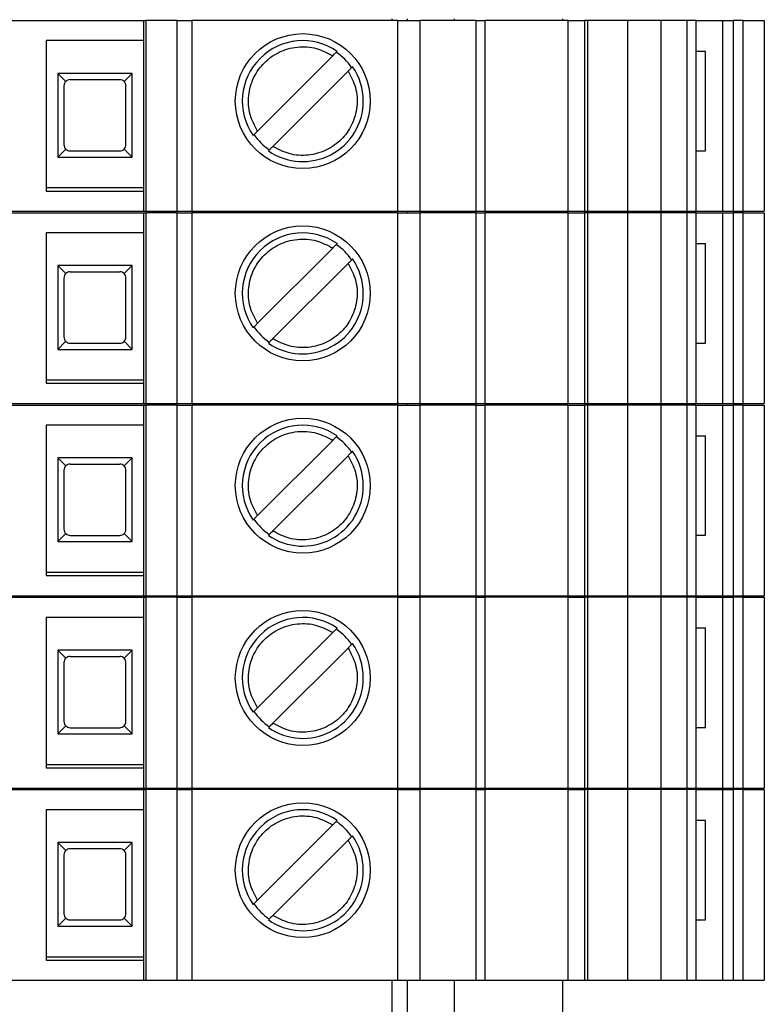
# Model space of a CAD drawing. Units: millimetres. Extents: x 175 to 4891, y 176 to 2824.
# Drawn here: x 2271 to 2295, y 1642 to 1673 of the extents above; entities that cross this region are included whole.
import ezdxf

# ---------------------------------------------------------------- set-up
doc = ezdxf.new("R2010")
doc.units = ezdxf.units.MM

msp = doc.modelspace()

# ---------------------------------------------------------------- linework, layer by layer
at = {"linetype": 'Continuous', "lineweight": 25}
for p, q in [((2267.239, 1673.445), (2275.239, 1673.445)), ((2275.239, 1667.295), (2275.239, 1673.445)), ((2275.239, 1673.445), (2275.299, 1673.445)), ((2275.299, 1673.445), (2275.299, 1667.295)), ((2276.319, 1673.445), (2275.299, 1673.445)), ((2276.319, 1667.295), (2276.319, 1673.445)), ((2276.319, 1673.445), (2276.789, 1673.445)), ((2276.789, 1673.445), (2276.789, 1667.295)), ((2283.425, 1673.445), (2276.789, 1673.445)), ((2283.239, 1673.445), (2283.239, 1673.495)), ((2283.425, 1667.295), (2283.425, 1673.445)), ((2283.425, 1673.445), (2284.132, 1673.445)), ((2283.739, 1673.445), (2283.739, 1673.495)), ((2284.132, 1673.445), (2284.132, 1667.295)), ((2285.951, 1673.445), (2284.132, 1673.445)), ((2285.239, 1673.495), (2285.239, 1673.445)), ((2285.951, 1667.295), (2285.951, 1673.445)), ((2285.951, 1673.445), (2286.244, 1673.445)), ((2286.244, 1667.295), (2286.244, 1673.445)), ((2288.921, 1673.445), (2286.244, 1673.445)), ((2288.739, 1673.495), (2288.739, 1673.445)), ((2288.921, 1667.295), (2288.921, 1673.445)), ((2288.921, 1673.445), (2289.439, 1673.445)), ((2289.439, 1673.445), (2289.439, 1667.295)), ((2289.547, 1673.445), (2289.439, 1673.445)), ((2289.547, 1667.295), (2289.547, 1673.445)), ((2290.839, 1673.445), (2289.547, 1673.445)), ((2290.839, 1667.295), (2290.839, 1673.445)), ((2291.909, 1673.445), (2290.839, 1673.445)), ((2291.909, 1673.445), (2291.909, 1667.295)), ((2292.746, 1673.445), (2291.909, 1673.445)), ((2292.746, 1673.445), (2292.746, 1667.295)), ((2293.039, 1673.445), (2292.746, 1673.445)), ((2293.039, 1667.295), (2293.039, 1673.445)), ((2293.039, 1673.445), (2293.891, 1673.445)), ((2293.891, 1673.445), (2293.891, 1667.295)), ((2293.891, 1673.445), (2294.239, 1673.445)), ((2294.239, 1673.445), (2294.239, 1667.295)), ((2294.556, 1673.445), (2294.239, 1673.445)), ((2294.556, 1667.295), (2294.556, 1673.445)), ((2294.556, 1673.445), (2295.239, 1673.445)), ((2295.239, 1673.445), (2295.239, 1667.295)), ((2275.239, 1672.795), (2272.089, 1672.795)), ((2272.089, 1672.795), (2272.089, 1667.945)), ((2278.904, 1669.881), (2281.329, 1672.305)), ((2293.347, 1672.445), (2293.039, 1672.445)), ((2293.347, 1669.245), (2293.347, 1672.445)), ((2274.864, 1671.74), (2272.464, 1671.74)), ((2272.464, 1671.74), (2272.464, 1669.04)), ((2272.464, 1671.74), (2272.722, 1671.482)), ((2274.605, 1671.482), (2274.864, 1671.74)), ((2274.864, 1669.04), (2274.864, 1671.74)), ((2281.824, 1671.81), (2279.399, 1669.386)), ((2272.664, 1671.34), (2272.664, 1669.44)), ((2272.864, 1671.54), (2274.464, 1671.54)), ((2274.664, 1669.44), (2274.664, 1671.34)), ((2272.464, 1669.04), (2272.722, 1669.299)), ((2272.864, 1669.24), (2274.464, 1669.24)), ((2274.864, 1669.04), (2274.605, 1669.299)), ((2293.039, 1669.245), (2293.347, 1669.245)), ((2272.464, 1669.04), (2274.864, 1669.04)), ((2275.239, 1668.045), (2272.089, 1668.045)), ((2272.089, 1667.945), (2275.239, 1667.945)), ((2267.239, 1667.295), (2275.239, 1667.295)), ((2267.239, 1667.245), (2275.239, 1667.245)), ((2275.239, 1667.295), (2275.299, 1667.295)), ((2275.239, 1661.095), (2275.239, 1667.245)), ((2275.239, 1667.245), (2275.299, 1667.245)), ((2275.299, 1667.295), (2276.319, 1667.295)), ((2275.299, 1667.245), (2275.299, 1661.095)), ((2276.319, 1667.245), (2275.299, 1667.245)), ((2276.319, 1667.295), (2276.789, 1667.295)), ((2276.319, 1661.095), (2276.319, 1667.245)), ((2276.319, 1667.245), (2276.789, 1667.245)), ((2276.789, 1667.295), (2283.425, 1667.295)), ((2276.789, 1667.245), (2276.789, 1661.095)), ((2283.425, 1667.245), (2276.789, 1667.245)), ((2283.239, 1667.245), (2283.239, 1667.295)), ((2283.425, 1667.295), (2284.132, 1667.295)), ((2283.425, 1661.095), (2283.425, 1667.245)), ((2283.425, 1667.245), (2284.132, 1667.245)), ((2283.739, 1667.245), (2283.739, 1667.295)), ((2284.132, 1667.295), (2285.951, 1667.295)), ((2284.132, 1667.245), (2284.132, 1661.095)), ((2285.951, 1667.245), (2284.132, 1667.245)), ((2285.239, 1667.295), (2285.239, 1667.245)), ((2285.951, 1667.295), (2286.244, 1667.295)), ((2285.951, 1661.095), (2285.951, 1667.245)), ((2285.951, 1667.245), (2286.244, 1667.245)), ((2286.244, 1667.295), (2288.921, 1667.295)), ((2286.244, 1661.095), (2286.244, 1667.245)), ((2288.921, 1667.245), (2286.244, 1667.245)), ((2288.739, 1667.295), (2288.739, 1667.245)), ((2288.921, 1667.295), (2289.439, 1667.295)), ((2288.921, 1661.095), (2288.921, 1667.245)), ((2288.921, 1667.245), (2289.439, 1667.245)), ((2289.439, 1667.295), (2289.547, 1667.295)), ((2289.439, 1667.245), (2289.439, 1661.095)), ((2289.547, 1667.245), (2289.439, 1667.245)), ((2289.547, 1667.295), (2290.839, 1667.295)), ((2289.547, 1661.095), (2289.547, 1667.245)), ((2290.839, 1667.245), (2289.547, 1667.245)), ((2290.839, 1667.295), (2291.909, 1667.295)), ((2290.839, 1661.095), (2290.839, 1667.245)), ((2291.909, 1667.245), (2290.839, 1667.245)), ((2291.909, 1667.295), (2292.746, 1667.295)), ((2291.909, 1667.245), (2291.909, 1661.095)), ((2292.746, 1667.245), (2291.909, 1667.245)), ((2292.746, 1667.295), (2293.039, 1667.295)), ((2292.746, 1667.245), (2292.746, 1661.095)), ((2293.039, 1667.245), (2292.746, 1667.245)), ((2293.039, 1667.295), (2293.891, 1667.295)), ((2293.039, 1661.095), (2293.039, 1667.245)), ((2293.039, 1667.245), (2293.891, 1667.245)), ((2293.891, 1667.295), (2294.239, 1667.295)), ((2293.891, 1667.245), (2293.891, 1661.095)), ((2293.891, 1667.245), (2294.239, 1667.245)), ((2294.239, 1667.295), (2294.556, 1667.295)), ((2294.239, 1667.245), (2294.239, 1661.095)), ((2294.556, 1667.245), (2294.239, 1667.245)), ((2294.556, 1667.295), (2295.239, 1667.295)), ((2294.556, 1661.095), (2294.556, 1667.245)), ((2294.556, 1667.245), (2295.239, 1667.245)), ((2295.239, 1667.245), (2295.239, 1661.095)), ((2275.239, 1666.595), (2272.089, 1666.595)), ((2272.089, 1666.595), (2272.089, 1661.745)), ((2293.347, 1666.245), (2293.039, 1666.245)), ((2293.347, 1663.045), (2293.347, 1666.245)), ((2278.904, 1663.681), (2281.329, 1666.105)), ((2281.824, 1665.61), (2279.399, 1663.186)), ((2274.864, 1665.54), (2272.464, 1665.54)), ((2272.464, 1665.54), (2272.464, 1662.84)), ((2272.464, 1665.54), (2272.722, 1665.282)), ((2272.864, 1665.34), (2274.464, 1665.34)), ((2274.605, 1665.282), (2274.864, 1665.54)), ((2274.864, 1662.84), (2274.864, 1665.54)), ((2272.664, 1665.14), (2272.664, 1663.24)), ((2274.664, 1663.24), (2274.664, 1665.14)), ((2272.464, 1662.84), (2272.722, 1663.099)), ((2274.864, 1662.84), (2274.605, 1663.099)), ((2272.464, 1662.84), (2274.864, 1662.84)), ((2272.864, 1663.04), (2274.464, 1663.04)), ((2293.039, 1663.045), (2293.347, 1663.045)), ((2275.239, 1661.845), (2272.089, 1661.845)), ((2272.089, 1661.745), (2275.239, 1661.745)), ((2267.239, 1661.095), (2275.239, 1661.095)), ((2267.239, 1661.045), (2275.239, 1661.045)), ((2275.239, 1661.095), (2275.299, 1661.095)), ((2275.239, 1654.895), (2275.239, 1661.045)), ((2275.239, 1661.045), (2275.299, 1661.045)), ((2275.299, 1661.095), (2276.319, 1661.095)), ((2275.299, 1661.045), (2275.299, 1654.895)), ((2276.319, 1661.045), (2275.299, 1661.045)), ((2276.319, 1661.095), (2276.789, 1661.095)), ((2276.319, 1654.895), (2276.319, 1661.045)), ((2276.319, 1661.045), (2276.789, 1661.045)), ((2276.789, 1661.095), (2283.425, 1661.095)), ((2276.789, 1661.045), (2276.789, 1654.895)), ((2283.425, 1661.045), (2276.789, 1661.045)), ((2283.239, 1661.045), (2283.239, 1661.095)), ((2283.425, 1661.095), (2284.132, 1661.095)), ((2283.425, 1654.895), (2283.425, 1661.045)), ((2283.425, 1661.045), (2284.132, 1661.045)), ((2283.739, 1661.045), (2283.739, 1661.095)), ((2284.132, 1661.095), (2285.951, 1661.095)), ((2284.132, 1661.045), (2284.132, 1654.895)), ((2285.951, 1661.045), (2284.132, 1661.045)), ((2285.239, 1661.095), (2285.239, 1661.045)), ((2285.951, 1661.095), (2286.244, 1661.095)), ((2285.951, 1654.895), (2285.951, 1661.045)), ((2285.951, 1661.045), (2286.244, 1661.045)), ((2286.244, 1661.095), (2288.921, 1661.095)), ((2286.244, 1654.895), (2286.244, 1661.045)), ((2288.921, 1661.045), (2286.244, 1661.045)), ((2288.739, 1661.095), (2288.739, 1661.045)), ((2288.921, 1661.095), (2289.439, 1661.095)), ((2288.921, 1654.895), (2288.921, 1661.045)), ((2288.921, 1661.045), (2289.439, 1661.045)), ((2289.439, 1661.095), (2289.547, 1661.095)), ((2289.439, 1661.045), (2289.439, 1654.895)), ((2289.547, 1661.045), (2289.439, 1661.045)), ((2289.547, 1661.095), (2290.839, 1661.095)), ((2289.547, 1654.895), (2289.547, 1661.045)), ((2290.839, 1661.045), (2289.547, 1661.045)), ((2290.839, 1661.095), (2291.909, 1661.095)), ((2290.839, 1654.895), (2290.839, 1661.045)), ((2291.909, 1661.045), (2290.839, 1661.045)), ((2291.909, 1661.095), (2292.746, 1661.095)), ((2291.909, 1661.045), (2291.909, 1654.895)), ((2292.746, 1661.045), (2291.909, 1661.045)), ((2292.746, 1661.095), (2293.039, 1661.095)), ((2292.746, 1661.045), (2292.746, 1654.895)), ((2293.039, 1661.045), (2292.746, 1661.045)), ((2293.039, 1661.095), (2293.891, 1661.095)), ((2293.039, 1654.895), (2293.039, 1661.045)), ((2293.039, 1661.045), (2293.891, 1661.045)), ((2293.891, 1661.095), (2294.239, 1661.095)), ((2293.891, 1661.045), (2293.891, 1654.895)), ((2293.891, 1661.045), (2294.239, 1661.045)), ((2294.239, 1661.095), (2294.556, 1661.095)), ((2294.239, 1661.045), (2294.239, 1654.895)), ((2294.556, 1661.045), (2294.239, 1661.045)), ((2294.556, 1661.095), (2295.239, 1661.095)), ((2294.556, 1654.895), (2294.556, 1661.045)), ((2294.556, 1661.045), (2295.239, 1661.045)), ((2295.239, 1661.045), (2295.239, 1654.895)), ((2275.239, 1660.395), (2272.089, 1660.395)), ((2272.089, 1660.395), (2272.089, 1655.545)), ((2278.904, 1657.481), (2281.329, 1659.905)), ((2293.347, 1660.045), (2293.039, 1660.045)), ((2293.347, 1656.845), (2293.347, 1660.045)), ((2274.864, 1659.34), (2272.464, 1659.34)), ((2272.464, 1659.34), (2272.464, 1656.64)), ((2272.464, 1659.34), (2272.722, 1659.082)), ((2274.605, 1659.082), (2274.864, 1659.34)), ((2274.864, 1656.64), (2274.864, 1659.34)), ((2281.824, 1659.41), (2279.399, 1656.986)), ((2272.664, 1658.94), (2272.664, 1657.04)), ((2272.864, 1659.14), (2274.464, 1659.14)), ((2274.664, 1657.04), (2274.664, 1658.94)), ((2272.464, 1656.64), (2272.722, 1656.899)), ((2272.864, 1656.84), (2274.464, 1656.84)), ((2274.864, 1656.64), (2274.605, 1656.899)), ((2293.039, 1656.845), (2293.347, 1656.845)), ((2272.464, 1656.64), (2274.864, 1656.64)), ((2275.239, 1655.645), (2272.089, 1655.645)), ((2272.089, 1655.545), (2275.239, 1655.545)), ((2267.239, 1654.895), (2275.239, 1654.895)), ((2267.239, 1654.845), (2275.239, 1654.845)), ((2275.239, 1654.895), (2275.299, 1654.895)), ((2275.239, 1648.695), (2275.239, 1654.845)), ((2275.239, 1654.845), (2275.299, 1654.845)), ((2275.299, 1654.895), (2276.319, 1654.895)), ((2275.299, 1654.845), (2275.299, 1648.695)), ((2276.319, 1654.845), (2275.299, 1654.845)), ((2276.319, 1654.895), (2276.789, 1654.895)), ((2276.319, 1648.695), (2276.319, 1654.845)), ((2276.319, 1654.845), (2276.789, 1654.845)), ((2276.789, 1654.895), (2283.425, 1654.895)), ((2276.789, 1654.845), (2276.789, 1648.695)), ((2283.425, 1654.845), (2276.789, 1654.845)), ((2283.239, 1654.845), (2283.239, 1654.895)), ((2283.425, 1654.895), (2284.132, 1654.895)), ((2283.425, 1648.695), (2283.425, 1654.845)), ((2283.425, 1654.845), (2284.132, 1654.845)), ((2283.739, 1654.845), (2283.739, 1654.895)), ((2284.132, 1654.895), (2285.951, 1654.895)), ((2284.132, 1654.845), (2284.132, 1648.695)), ((2285.951, 1654.845), (2284.132, 1654.845)), ((2285.239, 1654.895), (2285.239, 1654.845)), ((2285.951, 1654.895), (2286.244, 1654.895)), ((2285.951, 1648.695), (2285.951, 1654.845)), ((2285.951, 1654.845), (2286.244, 1654.845)), ((2286.244, 1654.895), (2288.921, 1654.895)), ((2286.244, 1648.695), (2286.244, 1654.845)), ((2288.921, 1654.845), (2286.244, 1654.845)), ((2288.739, 1654.895), (2288.739, 1654.845)), ((2288.921, 1654.895), (2289.439, 1654.895)), ((2288.921, 1648.695), (2288.921, 1654.845)), ((2288.921, 1654.845), (2289.439, 1654.845)), ((2289.439, 1654.895), (2289.547, 1654.895)), ((2289.439, 1654.845), (2289.439, 1648.695)), ((2289.547, 1654.845), (2289.439, 1654.845)), ((2289.547, 1654.895), (2290.839, 1654.895)), ((2289.547, 1648.695), (2289.547, 1654.845)), ((2290.839, 1654.845), (2289.547, 1654.845)), ((2290.839, 1654.895), (2291.909, 1654.895)), ((2290.839, 1648.695), (2290.839, 1654.845)), ((2291.909, 1654.845), (2290.839, 1654.845)), ((2291.909, 1654.895), (2292.746, 1654.895)), ((2291.909, 1654.845), (2291.909, 1648.695)), ((2292.746, 1654.845), (2291.909, 1654.845)), ((2292.746, 1654.895), (2293.039, 1654.895)), ((2292.746, 1654.845), (2292.746, 1648.695)), ((2293.039, 1654.845), (2292.746, 1654.845)), ((2293.039, 1654.895), (2293.891, 1654.895)), ((2293.039, 1648.695), (2293.039, 1654.845)), ((2293.039, 1654.845), (2293.891, 1654.845)), ((2293.891, 1654.895), (2294.239, 1654.895)), ((2293.891, 1654.845), (2293.891, 1648.695)), ((2293.891, 1654.845), (2294.239, 1654.845)), ((2294.239, 1654.895), (2294.556, 1654.895)), ((2294.239, 1654.845), (2294.239, 1648.695)), ((2294.556, 1654.845), (2294.239, 1654.845)), ((2294.556, 1654.895), (2295.239, 1654.895)), ((2294.556, 1648.695), (2294.556, 1654.845)), ((2294.556, 1654.845), (2295.239, 1654.845)), ((2295.239, 1654.845), (2295.239, 1648.695)), ((2275.239, 1654.195), (2272.089, 1654.195)), ((2272.089, 1654.195), (2272.089, 1649.345)), ((2278.904, 1651.281), (2281.329, 1653.705)), ((2293.347, 1653.845), (2293.039, 1653.845)), ((2293.347, 1650.645), (2293.347, 1653.845)), ((2274.864, 1653.14), (2272.464, 1653.14)), ((2272.464, 1653.14), (2272.464, 1650.44)), ((2272.464, 1653.14), (2272.722, 1652.882)), ((2272.864, 1652.94), (2274.464, 1652.94)), ((2274.605, 1652.882), (2274.864, 1653.14)), ((2274.864, 1650.44), (2274.864, 1653.14)), ((2281.824, 1653.21), (2279.399, 1650.786)), ((2272.664, 1652.74), (2272.664, 1650.84)), ((2274.664, 1650.84), (2274.664, 1652.74)), ((2272.464, 1650.44), (2272.722, 1650.699)), ((2274.864, 1650.44), (2274.605, 1650.699)), ((2272.464, 1650.44), (2274.864, 1650.44)), ((2272.864, 1650.64), (2274.464, 1650.64)), ((2293.039, 1650.645), (2293.347, 1650.645)), ((2275.239, 1649.445), (2272.089, 1649.445)), ((2272.089, 1649.345), (2275.239, 1649.345)), ((2267.239, 1648.695), (2275.239, 1648.695)), ((2267.239, 1648.645), (2275.239, 1648.645)), ((2275.239, 1648.695), (2275.299, 1648.695)), ((2275.239, 1642.495), (2275.239, 1648.645)), ((2275.239, 1648.645), (2275.299, 1648.645)), ((2275.299, 1648.695), (2276.319, 1648.695)), ((2275.299, 1648.645), (2275.299, 1642.495)), ((2276.319, 1648.645), (2275.299, 1648.645)), ((2276.319, 1648.695), (2276.789, 1648.695)), ((2276.319, 1642.495), (2276.319, 1648.645)), ((2276.319, 1648.645), (2276.789, 1648.645)), ((2276.789, 1648.695), (2283.425, 1648.695)), ((2276.789, 1648.645), (2276.789, 1642.495)), ((2283.425, 1648.645), (2276.789, 1648.645)), ((2283.239, 1648.645), (2283.239, 1648.695)), ((2283.425, 1648.695), (2284.132, 1648.695)), ((2283.425, 1642.495), (2283.425, 1648.645)), ((2283.425, 1648.645), (2284.132, 1648.645)), ((2283.739, 1648.645), (2283.739, 1648.695)), ((2284.132, 1648.695), (2285.951, 1648.695)), ((2284.132, 1648.645), (2284.132, 1642.495)), ((2285.951, 1648.645), (2284.132, 1648.645)), ((2285.239, 1648.695), (2285.239, 1648.645)), ((2285.951, 1648.695), (2286.244, 1648.695)), ((2285.951, 1642.495), (2285.951, 1648.645)), ((2285.951, 1648.645), (2286.244, 1648.645)), ((2286.244, 1648.695), (2288.921, 1648.695)), ((2286.244, 1642.495), (2286.244, 1648.645)), ((2288.921, 1648.645), (2286.244, 1648.645)), ((2288.739, 1648.695), (2288.739, 1648.645)), ((2288.921, 1648.695), (2289.439, 1648.695)), ((2288.921, 1642.495), (2288.921, 1648.645)), ((2288.921, 1648.645), (2289.439, 1648.645)), ((2289.439, 1648.695), (2289.547, 1648.695)), ((2289.439, 1648.645), (2289.439, 1642.495)), ((2289.547, 1648.645), (2289.439, 1648.645)), ((2289.547, 1648.695), (2290.839, 1648.695)), ((2289.547, 1642.495), (2289.547, 1648.645)), ((2290.839, 1648.645), (2289.547, 1648.645)), ((2290.839, 1648.695), (2291.909, 1648.695)), ((2290.839, 1642.495), (2290.839, 1648.645)), ((2291.909, 1648.645), (2290.839, 1648.645)), ((2291.909, 1648.695), (2292.746, 1648.695)), ((2291.909, 1648.645), (2291.909, 1642.495)), ((2292.746, 1648.645), (2291.909, 1648.645)), ((2292.746, 1648.695), (2293.039, 1648.695)), ((2292.746, 1648.645), (2292.746, 1642.495)), ((2293.039, 1648.645), (2292.746, 1648.645)), ((2293.039, 1648.695), (2293.891, 1648.695)), ((2293.039, 1642.495), (2293.039, 1648.645)), ((2293.039, 1648.645), (2293.891, 1648.645)), ((2293.891, 1648.695), (2294.239, 1648.695)), ((2293.891, 1648.645), (2293.891, 1642.495)), ((2293.891, 1648.645), (2294.239, 1648.645)), ((2294.239, 1648.695), (2294.556, 1648.695)), ((2294.239, 1648.645), (2294.239, 1642.495)), ((2294.556, 1648.645), (2294.239, 1648.645)), ((2294.556, 1648.695), (2295.239, 1648.695)), ((2294.556, 1642.495), (2294.556, 1648.645)), ((2294.556, 1648.645), (2295.239, 1648.645)), ((2295.239, 1648.645), (2295.239, 1642.495)), ((2275.239, 1647.995), (2272.089, 1647.995)), ((2272.089, 1647.995), (2272.089, 1643.145)), ((2293.347, 1647.645), (2293.039, 1647.645)), ((2293.347, 1644.445), (2293.347, 1647.645)), ((2278.904, 1645.081), (2281.329, 1647.505)), ((2274.864, 1646.94), (2272.464, 1646.94)), ((2272.464, 1646.94), (2272.464, 1644.24)), ((2272.464, 1646.94), (2272.722, 1646.682)), ((2274.605, 1646.682), (2274.864, 1646.94)), ((2274.864, 1644.24), (2274.864, 1646.94)), ((2281.824, 1647.01), (2279.399, 1644.586)), ((2272.864, 1646.74), (2274.464, 1646.74)), ((2272.664, 1646.54), (2272.664, 1644.64)), ((2274.664, 1644.64), (2274.664, 1646.54)), ((2272.464, 1644.24), (2272.722, 1644.499)), ((2272.864, 1644.44), (2274.464, 1644.44)), ((2274.864, 1644.24), (2274.605, 1644.499)), ((2293.039, 1644.445), (2293.347, 1644.445)), ((2272.464, 1644.24), (2274.864, 1644.24)), ((2275.239, 1643.245), (2272.089, 1643.245)), ((2272.089, 1643.145), (2275.239, 1643.145)), ((2267.239, 1642.495), (2275.239, 1642.495)), ((2275.239, 1642.495), (2275.299, 1642.495)), ((2275.299, 1642.495), (2276.319, 1642.495)), ((2276.319, 1642.495), (2276.789, 1642.495)), ((2276.789, 1642.495), (2283.425, 1642.495)), ((2283.239, 1640.945), (2283.239, 1642.495)), ((2283.425, 1642.495), (2284.132, 1642.495)), ((2283.739, 1640.945), (2283.739, 1642.495)), ((2284.132, 1642.495), (2285.951, 1642.495)), ((2285.239, 1642.495), (2285.239, 1640.945)), ((2285.951, 1642.495), (2286.244, 1642.495)), ((2286.244, 1642.495), (2288.921, 1642.495)), ((2288.739, 1642.495), (2288.739, 1640.945)), ((2288.921, 1642.495), (2289.439, 1642.495)), ((2289.439, 1642.495), (2289.547, 1642.495)), ((2289.547, 1642.495), (2290.839, 1642.495)), ((2290.839, 1642.495), (2291.909, 1642.495)), ((2291.909, 1642.495), (2292.746, 1642.495)), ((2292.746, 1642.495), (2293.039, 1642.495)), ((2293.039, 1642.495), (2293.891, 1642.495)), ((2293.891, 1642.495), (2294.239, 1642.495)), ((2294.239, 1642.495), (2294.556, 1642.495)), ((2294.556, 1642.495), (2295.239, 1642.495))]:
    msp.add_line(p, q, dxfattribs=at)
for centre in [(2280.364, 1670.845), (2280.364, 1664.645), (2280.364, 1658.445), (2280.364, 1652.245), (2280.364, 1646.045)]:
    msp.add_circle(centre, 2.175, dxfattribs=at)
for centre, radius, start, end in [((2280.364, 1670.845), 1.95, 55.329, 214.6356), ((2280.364, 1670.845), 1.908, 34.4319, 55.5681), ((2280.364, 1670.845), 1.95, 360, 34.6558), ((2272.864, 1671.34), 0.2, 135, 180), ((2272.864, 1671.34), 0.2, 90, 135), ((2274.464, 1671.34), 0.2, 45, 90), ((2274.464, 1671.34), 0.2, 0, 45), ((2280.364, 1670.845), 1.95, 235.3134, 360), ((2280.364, 1670.845), 1.908, 214.4517, 235.5299), ((2272.864, 1669.44), 0.2, 180, 225), ((2274.464, 1669.44), 0.2, 315, 0), ((2272.864, 1669.44), 0.2, 225, 270), ((2274.464, 1669.44), 0.2, 270, 315), ((2280.364, 1664.645), 1.95, 55.329, 214.6356), ((2280.364, 1664.645), 1.908, 34.4319, 55.5681), ((2280.364, 1664.645), 1.95, 360, 34.6558), ((2272.864, 1665.14), 0.2, 90, 135), ((2274.464, 1665.14), 0.2, 45, 90), ((2272.864, 1665.14), 0.2, 135, 180), ((2274.464, 1665.14), 0.2, 0, 45), ((2280.364, 1664.645), 1.95, 235.3134, 360), ((2280.364, 1664.645), 1.908, 214.4517, 235.5299), ((2272.864, 1663.24), 0.2, 180, 225), ((2272.864, 1663.24), 0.2, 225, 270), ((2274.464, 1663.24), 0.2, 270, 315), ((2274.464, 1663.24), 0.2, 315, 0), ((2280.364, 1658.445), 1.95, 55.329, 214.6356), ((2280.364, 1658.445), 1.908, 34.4319, 55.5681), ((2280.364, 1658.445), 1.95, 360, 34.6558), ((2272.864, 1658.94), 0.2, 135, 180), ((2272.864, 1658.94), 0.2, 90, 135), ((2274.464, 1658.94), 0.2, 45, 90), ((2274.464, 1658.94), 0.2, 0, 45), ((2280.364, 1658.445), 1.95, 235.3134, 360), ((2280.364, 1658.445), 1.908, 214.4517, 235.5299), ((2272.864, 1657.04), 0.2, 180, 225), ((2274.464, 1657.04), 0.2, 315, 0), ((2272.864, 1657.04), 0.2, 225, 270), ((2274.464, 1657.04), 0.2, 270, 315), ((2280.364, 1652.245), 1.95, 55.329, 214.6356), ((2280.364, 1652.245), 1.908, 34.4319, 55.5681), ((2280.364, 1652.245), 1.95, 360, 34.6558), ((2272.864, 1652.74), 0.2, 90, 135), ((2274.464, 1652.74), 0.2, 45, 90), ((2272.864, 1652.74), 0.2, 135, 180), ((2274.464, 1652.74), 0.2, 0, 45), ((2280.364, 1652.245), 1.95, 235.3134, 360), ((2280.364, 1652.245), 1.908, 214.4517, 235.5299), ((2272.864, 1650.84), 0.2, 180, 225), ((2272.864, 1650.84), 0.2, 225, 270), ((2274.464, 1650.84), 0.2, 270, 315), ((2274.464, 1650.84), 0.2, 315, 0), ((2280.364, 1646.045), 1.95, 55.329, 214.6356), ((2280.364, 1646.045), 1.908, 34.4319, 55.5681), ((2280.364, 1646.045), 1.95, 360, 34.6558), ((2272.864, 1646.54), 0.2, 135, 180), ((2272.864, 1646.54), 0.2, 90, 135), ((2274.464, 1646.54), 0.2, 45, 90), ((2274.464, 1646.54), 0.2, 0, 45), ((2280.364, 1646.045), 1.95, 235.3134, 360), ((2280.364, 1646.045), 1.908, 214.4517, 235.5299), ((2272.864, 1644.64), 0.2, 180, 225), ((2272.864, 1644.64), 0.2, 225, 270), ((2274.464, 1644.64), 0.2, 270, 315), ((2274.464, 1644.64), 0.2, 315, 0)]:
    msp.add_arc(centre, radius, start, end, dxfattribs=at)
for points, knots in [([(2278.904, 1669.881), (2278.813, 1670.052), (2278.625, 1670.407), (2278.588, 1671.026), (2278.754, 1671.616), (2279.103, 1672.106), (2279.593, 1672.455), (2280.183, 1672.621), (2280.802, 1672.584), (2281.157, 1672.397), (2281.329, 1672.305)], [0, 0, 0, 0, 0.121264, 0.25, 0.378736, 0.5, 0.621264, 0.75, 0.878736, 1, 1, 1, 1]), ([(2281.329, 1672.305), (2281.345, 1672.322), (2281.378, 1672.355), (2281.422, 1672.398), (2281.454, 1672.431), (2281.47, 1672.447), (2281.473, 1672.45), (2281.473, 1672.449), (2281.473, 1672.449)], [0, 0, 0, 0, 0.212812, 0.42571, 0.63625, 0.843073, 0.967898, 1, 1, 1, 1]), ([(2281.824, 1671.81), (2281.915, 1671.639), (2282.103, 1671.284), (2282.139, 1670.665), (2281.974, 1670.075), (2281.624, 1669.585), (2281.134, 1669.236), (2280.545, 1669.07), (2279.925, 1669.107), (2279.571, 1669.294), (2279.399, 1669.386)], [0, 0, 0, 0, 0.121264, 0.25, 0.378736, 0.5, 0.621264, 0.75, 0.878736, 1, 1, 1, 1]), ([(2281.968, 1671.954), (2281.968, 1671.954), (2281.968, 1671.955), (2281.962, 1671.949), (2281.939, 1671.926), (2281.903, 1671.89), (2281.863, 1671.849), (2281.835, 1671.822), (2281.824, 1671.81)], [0, 0, 0, 0, 0.0320973, 0.235396, 0.4386473, 0.6432715, 0.8510993, 1, 1, 1, 1]), ([(2278.76, 1669.737), (2278.76, 1669.737), (2278.759, 1669.736), (2278.765, 1669.742), (2278.788, 1669.765), (2278.824, 1669.801), (2278.865, 1669.842), (2278.892, 1669.869), (2278.904, 1669.881)], [0, 0, 0, 0, 0.032134, 0.235425, 0.438668, 0.643285, 0.851105, 1, 1, 1, 1]), ([(2279.399, 1669.386), (2279.382, 1669.369), (2279.349, 1669.336), (2279.306, 1669.293), (2279.273, 1669.26), (2279.257, 1669.244), (2279.254, 1669.241), (2279.255, 1669.242), (2279.255, 1669.242)], [0, 0, 0, 0, 0.212804, 0.425694, 0.636226, 0.843041, 0.967861, 1, 1, 1, 1]), ([(2278.904, 1663.681), (2278.813, 1663.852), (2278.625, 1664.207), (2278.588, 1664.826), (2278.754, 1665.416), (2279.103, 1665.906), (2279.593, 1666.255), (2280.183, 1666.421), (2280.802, 1666.384), (2281.157, 1666.197), (2281.329, 1666.105)], [0, 0, 0, 0, 0.121264, 0.25, 0.378736, 0.5, 0.621264, 0.75, 0.878736, 1, 1, 1, 1]), ([(2281.329, 1666.105), (2281.345, 1666.122), (2281.378, 1666.155), (2281.422, 1666.198), (2281.454, 1666.231), (2281.47, 1666.247), (2281.473, 1666.25), (2281.473, 1666.249), (2281.473, 1666.249)], [0, 0, 0, 0, 0.212812, 0.42571, 0.63625, 0.843073, 0.967898, 1, 1, 1, 1]), ([(2281.824, 1665.61), (2281.915, 1665.439), (2282.103, 1665.084), (2282.139, 1664.465), (2281.974, 1663.875), (2281.624, 1663.385), (2281.134, 1663.036), (2280.545, 1662.87), (2279.925, 1662.907), (2279.571, 1663.094), (2279.399, 1663.186)], [0, 0, 0, 0, 0.121264, 0.25, 0.378736, 0.5, 0.621264, 0.75, 0.878736, 1, 1, 1, 1]), ([(2281.968, 1665.754), (2281.968, 1665.754), (2281.968, 1665.755), (2281.962, 1665.749), (2281.939, 1665.726), (2281.903, 1665.69), (2281.863, 1665.649), (2281.835, 1665.622), (2281.824, 1665.61)], [0, 0, 0, 0, 0.0320973, 0.235396, 0.4386473, 0.6432715, 0.8510993, 1, 1, 1, 1]), ([(2278.76, 1663.537), (2278.76, 1663.537), (2278.759, 1663.536), (2278.765, 1663.542), (2278.788, 1663.565), (2278.824, 1663.601), (2278.865, 1663.642), (2278.892, 1663.669), (2278.904, 1663.681)], [0, 0, 0, 0, 0.032134, 0.235425, 0.438668, 0.643285, 0.851105, 1, 1, 1, 1]), ([(2279.399, 1663.186), (2279.382, 1663.169), (2279.349, 1663.136), (2279.306, 1663.093), (2279.273, 1663.06), (2279.257, 1663.044), (2279.254, 1663.041), (2279.255, 1663.042), (2279.255, 1663.042)], [0, 0, 0, 0, 0.212804, 0.425694, 0.636226, 0.843041, 0.967861, 1, 1, 1, 1]), ([(2278.904, 1657.481), (2278.813, 1657.652), (2278.625, 1658.007), (2278.588, 1658.626), (2278.754, 1659.216), (2279.103, 1659.706), (2279.593, 1660.055), (2280.183, 1660.221), (2280.802, 1660.184), (2281.157, 1659.997), (2281.329, 1659.905)], [0, 0, 0, 0, 0.1212644, 0.25, 0.3787356, 0.5, 0.6212644, 0.75, 0.8787356, 1, 1, 1, 1]), ([(2281.329, 1659.905), (2281.345, 1659.922), (2281.378, 1659.955), (2281.422, 1659.998), (2281.454, 1660.031), (2281.47, 1660.047), (2281.473, 1660.05), (2281.473, 1660.049), (2281.473, 1660.049)], [0, 0, 0, 0, 0.212812, 0.42571, 0.63625, 0.843073, 0.967898, 1, 1, 1, 1]), ([(2281.824, 1659.41), (2281.915, 1659.239), (2282.103, 1658.884), (2282.139, 1658.265), (2281.974, 1657.675), (2281.624, 1657.185), (2281.134, 1656.836), (2280.545, 1656.67), (2279.925, 1656.707), (2279.571, 1656.894), (2279.399, 1656.986)], [0, 0, 0, 0, 0.121264, 0.25, 0.378736, 0.5, 0.621264, 0.75, 0.878736, 1, 1, 1, 1]), ([(2281.968, 1659.554), (2281.968, 1659.554), (2281.968, 1659.555), (2281.962, 1659.549), (2281.939, 1659.526), (2281.903, 1659.49), (2281.863, 1659.449), (2281.835, 1659.422), (2281.824, 1659.41)], [0, 0, 0, 0, 0.032097, 0.235396, 0.438647, 0.643271, 0.851099, 1, 1, 1, 1]), ([(2278.76, 1657.337), (2278.76, 1657.337), (2278.759, 1657.336), (2278.765, 1657.342), (2278.788, 1657.365), (2278.824, 1657.401), (2278.865, 1657.442), (2278.892, 1657.469), (2278.904, 1657.481)], [0, 0, 0, 0, 0.032134, 0.235425, 0.438668, 0.643285, 0.851105, 1, 1, 1, 1]), ([(2279.399, 1656.986), (2279.382, 1656.969), (2279.349, 1656.936), (2279.306, 1656.893), (2279.273, 1656.86), (2279.257, 1656.844), (2279.254, 1656.841), (2279.255, 1656.842), (2279.255, 1656.842)], [0, 0, 0, 0, 0.212804, 0.425694, 0.636226, 0.843041, 0.967861, 1, 1, 1, 1]), ([(2278.904, 1651.281), (2278.813, 1651.452), (2278.625, 1651.807), (2278.588, 1652.426), (2278.754, 1653.016), (2279.103, 1653.506), (2279.593, 1653.855), (2280.183, 1654.021), (2280.802, 1653.984), (2281.157, 1653.797), (2281.329, 1653.705)], [0, 0, 0, 0, 0.1212644, 0.25, 0.3787356, 0.5, 0.6212644, 0.75, 0.8787356, 1, 1, 1, 1]), ([(2281.329, 1653.705), (2281.345, 1653.722), (2281.378, 1653.755), (2281.422, 1653.798), (2281.454, 1653.831), (2281.47, 1653.847), (2281.473, 1653.85), (2281.473, 1653.849), (2281.473, 1653.849)], [0, 0, 0, 0, 0.212812, 0.42571, 0.63625, 0.843073, 0.967898, 1, 1, 1, 1]), ([(2281.968, 1653.354), (2281.968, 1653.354), (2281.968, 1653.355), (2281.962, 1653.349), (2281.939, 1653.326), (2281.903, 1653.29), (2281.863, 1653.249), (2281.835, 1653.222), (2281.824, 1653.21)], [0, 0, 0, 0, 0.032097, 0.235396, 0.438647, 0.643271, 0.851099, 1, 1, 1, 1]), ([(2281.824, 1653.21), (2281.915, 1653.039), (2282.103, 1652.684), (2282.139, 1652.065), (2281.974, 1651.475), (2281.624, 1650.985), (2281.134, 1650.636), (2280.545, 1650.47), (2279.925, 1650.507), (2279.571, 1650.694), (2279.399, 1650.786)], [0, 0, 0, 0, 0.121264, 0.25, 0.378736, 0.5, 0.621264, 0.75, 0.878736, 1, 1, 1, 1]), ([(2278.76, 1651.137), (2278.76, 1651.137), (2278.759, 1651.136), (2278.765, 1651.142), (2278.788, 1651.165), (2278.824, 1651.201), (2278.865, 1651.242), (2278.892, 1651.269), (2278.904, 1651.281)], [0, 0, 0, 0, 0.032134, 0.235425, 0.438668, 0.643285, 0.851105, 1, 1, 1, 1]), ([(2279.399, 1650.786), (2279.382, 1650.769), (2279.349, 1650.736), (2279.306, 1650.693), (2279.273, 1650.66), (2279.257, 1650.644), (2279.254, 1650.641), (2279.255, 1650.642), (2279.255, 1650.642)], [0, 0, 0, 0, 0.212804, 0.425694, 0.636226, 0.843041, 0.967861, 1, 1, 1, 1]), ([(2278.904, 1645.081), (2278.813, 1645.252), (2278.625, 1645.607), (2278.588, 1646.226), (2278.754, 1646.816), (2279.103, 1647.306), (2279.593, 1647.655), (2280.183, 1647.821), (2280.802, 1647.784), (2281.157, 1647.597), (2281.329, 1647.505)], [0, 0, 0, 0, 0.1212644, 0.25, 0.3787356, 0.5, 0.6212644, 0.75, 0.8787356, 1, 1, 1, 1]), ([(2281.329, 1647.505), (2281.345, 1647.522), (2281.378, 1647.555), (2281.422, 1647.598), (2281.454, 1647.631), (2281.47, 1647.647), (2281.473, 1647.65), (2281.473, 1647.649), (2281.473, 1647.649)], [0, 0, 0, 0, 0.212812, 0.42571, 0.63625, 0.843073, 0.967898, 1, 1, 1, 1]), ([(2281.824, 1647.01), (2281.915, 1646.839), (2282.103, 1646.484), (2282.139, 1645.865), (2281.974, 1645.275), (2281.624, 1644.785), (2281.134, 1644.436), (2280.545, 1644.27), (2279.925, 1644.307), (2279.571, 1644.494), (2279.399, 1644.586)], [0, 0, 0, 0, 0.121264, 0.25, 0.378736, 0.5, 0.621264, 0.75, 0.878736, 1, 1, 1, 1]), ([(2281.968, 1647.154), (2281.968, 1647.154), (2281.968, 1647.155), (2281.962, 1647.149), (2281.939, 1647.126), (2281.903, 1647.09), (2281.863, 1647.049), (2281.835, 1647.022), (2281.824, 1647.01)], [0, 0, 0, 0, 0.032097, 0.235396, 0.438647, 0.643271, 0.851099, 1, 1, 1, 1]), ([(2278.76, 1644.937), (2278.76, 1644.937), (2278.759, 1644.936), (2278.765, 1644.942), (2278.788, 1644.965), (2278.824, 1645.001), (2278.865, 1645.042), (2278.892, 1645.069), (2278.904, 1645.081)], [0, 0, 0, 0, 0.032134, 0.235425, 0.438668, 0.643285, 0.851105, 1, 1, 1, 1]), ([(2279.399, 1644.586), (2279.382, 1644.569), (2279.349, 1644.536), (2279.306, 1644.493), (2279.273, 1644.46), (2279.257, 1644.444), (2279.254, 1644.441), (2279.255, 1644.442), (2279.255, 1644.442)], [0, 0, 0, 0, 0.212804, 0.425694, 0.636226, 0.843041, 0.967861, 1, 1, 1, 1])]:
    msp.add_open_spline(points, degree=3, knots=knots, dxfattribs=at)

doc.saveas('drawing.dxf')
